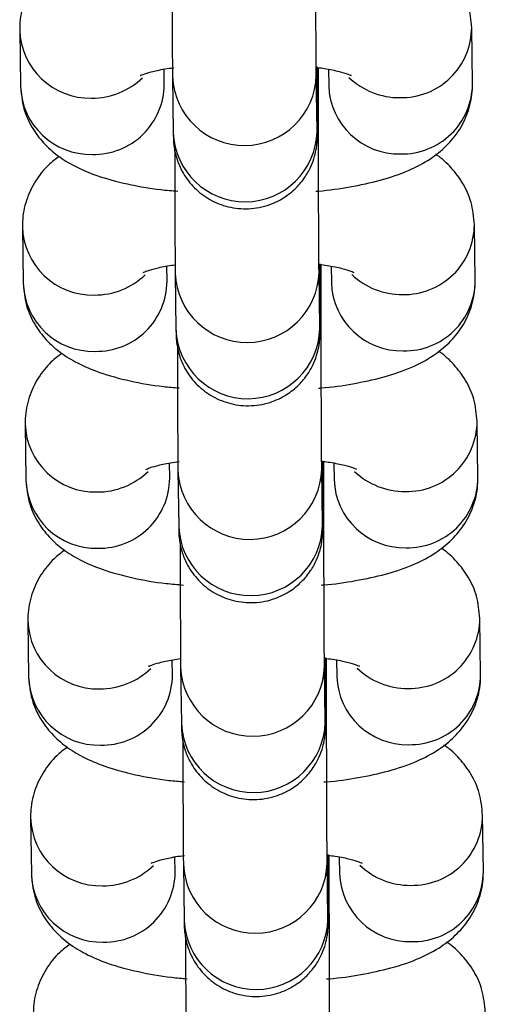
# Model space of a CAD drawing. Units: millimetres. Extents: x 0.3 to 11.5, y 0.3 to 7.7.
# Drawn here: x 6.2 to 6.3, y 4.2 to 4.3 of the extents above; entities that cross this region are included whole.
import ezdxf

# ---------------------------------------------------------------- set-up
doc = ezdxf.new("R2010")
doc.units = ezdxf.units.MM

msp = doc.modelspace()

# ---------------------------------------------------------------- linework, layer by layer
at = {"color": 7, "linetype": 'Continuous', "lineweight": 25}
for p, q in [((6.234516697207873, 4.26898688241962), (6.234554505066798, 4.26624577624221)), ((6.256553156674721, 4.266366594437992), (6.256515348815796, 4.269107700615388)), ((6.241553657103873, 4.266342314988146), (6.241543448780229, 4.267082428281961)), ((6.249056234889339, 4.265209663693719), (6.249055024031989, 4.267133003172185)), ((6.249542891774761, 4.26707574895199), (6.249554004637647, 4.26627005569207)), ((6.24195293356235, 4.266720490219507), (6.241990741421269, 4.263979384042097)), ((6.248989893458342, 4.264075922788004), (6.248952085599425, 4.266817028965415)), ((6.234649024714097, 4.259393010798712), (6.23468683257302, 4.256651904621302)), ((6.256685484180945, 4.25677272281707), (6.256647676322022, 4.25951382899448)), ((6.241685984610095, 4.256748443367224), (6.241675776286453, 4.257488556661039)), ((6.249188562395563, 4.255615792072811), (6.249187351538213, 4.257539131551278)), ((6.249675219280983, 4.257481877331083), (6.24968633214387, 4.256676184071148)), ((6.242085261068572, 4.257126618598585), (6.242123068927492, 4.254385512421175)), ((6.249122220964567, 4.254482051167097), (6.249084413105647, 4.257223157344493)), ((6.234781352220319, 4.249799139177791), (6.234819160079246, 4.24705803300038)), ((6.256817811687169, 4.247178851196162), (6.256780003828242, 4.249919957373573)), ((6.241818312116319, 4.247154571746302), (6.241808103792676, 4.247894685040132)), ((6.249320889901785, 4.24602192045189), (6.249319679044437, 4.247945259930356)), ((6.249807546787208, 4.247888005710161), (6.249818659650094, 4.247082312450241)), ((6.242217588574796, 4.247532746977663), (6.242255396433714, 4.244791640800267)), ((6.249254548470789, 4.244888179546175), (6.249216740611871, 4.247629285723585)), ((6.234913679726544, 4.240205267556883), (6.234951487585468, 4.237464161379473)), ((6.256950139193391, 4.23758497957524), (6.256912331334467, 4.240326085752651)), ((6.241950639622543, 4.237560700125394), (6.2419404312989, 4.23830081341921)), ((6.249453217408011, 4.236428048830982), (6.24945200655066, 4.238351388309434)), ((6.24993987429343, 4.238294134089239), (6.249950987156318, 4.237488440829319)), ((6.242349916081018, 4.237938875356756), (6.242387723939938, 4.235197769179345)), ((6.249386875977015, 4.235294307925267), (6.249349068118093, 4.238035414102663)), ((6.235046007232766, 4.230611395935961), (6.235083815091693, 4.227870289758551)), ((6.257082466699616, 4.227991107954319), (6.257044658840689, 4.230732214131729)), ((6.242082967128766, 4.227966828504472), (6.242072758805122, 4.228706941798288)), ((6.249585544914233, 4.22683417721006), (6.249584334056882, 4.228757516688527)), ((6.250072201799656, 4.228700262468331), (6.250083314662541, 4.227894569208397)), ((6.242482243587244, 4.228345003735848), (6.242520051446162, 4.225603897558438)), ((6.249519203483235, 4.225700436304345), (6.249481395624318, 4.228441542481756))]:
    msp.add_line(p, q, dxfattribs=at)
at = {"color": 8, "linetype": 'Continuous', "lineweight": 25}
for p, q in [((6.249056209925614, 4.265213125496951), (6.248971362294183, 4.265419450033329)), ((6.249188537431836, 4.255619253876029), (6.249103689800407, 4.255825578412422)), ((6.24932086493806, 4.246025382255107), (6.249236017306631, 4.2462317067915)), ((6.249453192444284, 4.236431510634199), (6.249368344812853, 4.236637835170592)), ((6.249585519950507, 4.226837639013292), (6.249500672319076, 4.22704396354967))]:
    msp.add_line(p, q, dxfattribs=at)
for centre, radius, start, end in [((6.237938486103614, 4.269091621319797), 0.003423246334222802, 181.6093056521749, 271.3375314015101), ((6.253086888601036, 4.26912127862415), 0.003428385825171568, 268.8468355829382, 359.86815495638), ((6.238027381379473, 4.269233865617901), 0.003564569247121356, 269.855510996347, 313.8507089394766), ((6.24545178516667, 4.266864542516766), 0.0035017674257663, 182.3287309833418, 358.5253346499651), ((6.252996454516953, 4.269251006271569), 0.003557483707276203, 226.4010632899378, 270.3452645861706), ((6.237976411904038, 4.266350789440574), 0.00342351780696109, 181.7577700287137, 271.3354509226781), ((6.238114833603662, 4.266366610966879), 0.003438909327125065, 269.0230577235922, 359.59520054499), ((6.252986015582071, 4.266385733760098), 0.003433959891738112, 181.9304591368893, 271.1627618152011), ((6.253124616647819, 4.266380355908675), 0.003428567644682507, 268.8482307779008, 359.7700274899454), ((6.245489568549832, 4.264123474582115), 0.003501792877843574, 182.3582523464309, 358.5247194417415), ((6.238070813609841, 4.259497749698875), 0.003423246334228352, 181.609305652172, 271.3375314014189), ((6.253219216107263, 4.259527407003242), 0.003428385825170154, 268.8468355828485, 359.86815495638), ((6.238159708885693, 4.259639993996993), 0.003564569247123063, 269.8555109963756, 313.8507089395173), ((6.245584112672896, 4.257270670895844), 0.003501767425767793, 182.3287309833406, 358.5253346499655), ((6.25312878202317, 4.259657134650633), 0.00355748370725918, 226.4010632896206, 270.3452645862581), ((6.238108739410263, 4.256756917819652), 0.003423517806964018, 181.7577700284741, 271.3354509226176), ((6.238247161109882, 4.256772739345971), 0.003438909327130253, 269.0230577236233, 359.5952005447539), ((6.253118343088298, 4.256791862139176), 0.003433959891743201, 181.9304591368864, 271.1627618151401), ((6.253256944154046, 4.256786484287767), 0.003428567644675391, 268.848230777839, 359.7700274897074), ((6.245621896056056, 4.254529602961208), 0.003501792877842081, 182.3582523466644, 358.5247194417408), ((6.238203141116061, 4.249903878077953), 0.003423246334221552, 181.6093056519376, 271.337531401481), ((6.253351543613483, 4.24993353538232), 0.003428385825171575, 268.8468355829085, 359.86815495638), ((6.238292036391917, 4.250046122376085), 0.003564569247130277, 269.8555109963759, 313.850708939318), ((6.245716440179121, 4.247676799274922), 0.003501767425768128, 182.3287309831077, 358.5253346501983), ((6.253261109529387, 4.250063263029697), 0.00355748370723651, 226.4010632896093, 270.3452645863746), ((6.23824106691649, 4.247163046198745), 0.003423517806969171, 181.7577700287091, 271.3354509225858), ((6.238379488616101, 4.247178867725049), 0.003438909327133022, 269.0230577237425, 359.5952005447542), ((6.25325067059452, 4.247197990518254), 0.003433959891738017, 181.9304591366518, 271.1627618151715), ((6.253389271660266, 4.247192612666845), 0.003428567644681086, 268.8482307779005, 359.7700274899454), ((6.24575422356228, 4.244935731340286), 0.003501792877842081, 182.3582523464315, 358.5247194419733), ((6.238335468622283, 4.240310006457046), 0.003423246334225644, 181.6093056521733, 271.3375314015094), ((6.253483871119707, 4.240339663761398), 0.003428385825172357, 268.8468355829085, 359.8681549566176), ((6.23842436389814, 4.240452250755164), 0.003564569247125113, 269.8555109963757, 313.850708939306), ((6.245848767685342, 4.238082927654014), 0.0035017674257663, 182.3287309833418, 358.5253346501976), ((6.253393437035619, 4.240469391408803), 0.003557483707259162, 226.4010632896206, 270.3452645862295), ((6.238373394422711, 4.237569174577823), 0.003423517806966396, 181.7577700284727, 271.3354509226166), ((6.238511816122328, 4.237584996104127), 0.003438909327127947, 269.0230577236521, 359.5952005449904), ((6.253382998100744, 4.237604118897346), 0.003433959891741049, 181.9304591368874, 271.1627618151706), ((6.253521599166492, 4.237598741045923), 0.003428567644678233, 268.8482307778699, 359.7700274899452), ((6.245886551068503, 4.235341859719364), 0.003501792877842235, 182.3582523464315, 358.5247194419733), ((6.238467796128512, 4.230716134836124), 0.003423246334225973, 181.6093056521733, 271.3375314014198), ((6.253616198625936, 4.230745792140477), 0.003428385825165871, 268.8468355828174, 359.8681549566173), ((6.238556691404359, 4.230858379134256), 0.003564569247135542, 269.8555109964618, 313.8507089394205), ((6.245981095191567, 4.228489056033093), 0.003501767425766824, 182.3287309831089, 358.5253346501979), ((6.253525764541839, 4.230875519787881), 0.003557483707262022, 226.4010632896196, 270.3452645862864), ((6.238505721928936, 4.227975302956901), 0.003423517806966396, 181.7577700284727, 271.3354509226166), ((6.238644143628548, 4.22799112448322), 0.003438909327132209, 269.0230577237422, 359.5952005447542), ((6.253515325606967, 4.228010247276439), 0.00343395989174036, 181.9304591371253, 271.1627618151706), ((6.253653926672712, 4.228004869425016), 0.003428567644686117, 268.8482307779317, 359.7700274897082), ((6.246018878574727, 4.225747988098442), 0.003501792877843538, 182.358252346198, 358.524719441974)]:
    msp.add_arc(centre, radius, start, end, dxfattribs=at)
at = {"color": 7, "linetype": 'Continuous', "lineweight": 25}
for points, knots in [([(6.24895208559936, 4.266817028965486), (6.248951195286283, 4.266888969748871), (6.248948692879022, 4.267091174056242), (6.248944212087222, 4.267656088231542), (6.248939072871057, 4.268563056972164), (6.248934252046997, 4.269706841550823), (6.24893008202101, 4.271018084738637), (6.248926810789122, 4.272428244024647), (6.248924769552554, 4.273715625462836), (6.248924154442568, 4.27449178864118), (6.248923907383061, 4.274803535314726)], [0, 0, 0, 0, 0.07323240464192364, 0.2058346734969397, 0.343876198805689, 0.4838105398652609, 0.6242542720091936, 0.764875585968494, 0.9055620570637084, 1, 1, 1, 1]), ([(6.241926648655177, 4.272716930202842), (6.24192668717903, 4.272689780176643), (6.241927403815604, 4.272184724238025), (6.241929816231563, 4.271205077651993), (6.241933795061891, 4.26986616595442), (6.241938626390628, 4.268677107698716), (6.241943944115913, 4.267699639562901), (6.241948743129299, 4.267063755127589), (6.241951801899603, 4.266813191877782), (6.241952933562285, 4.266720490219578)], [0, 0, 0, 0, 0.01004730153702677, 0.1869040298212833, 0.363788859167345, 0.5407606752606561, 0.71793899879571, 0.8956450215735291, 1, 1, 1, 1]), ([(6.236308010465958, 4.2724247891588), (6.2361314805223, 4.27229234468569), (6.235702167896378, 4.271970245877094), (6.23512828446569, 4.271248740863905), (6.234671791525606, 4.270302056081556), (6.234520016799722, 4.269511806790755), (6.234517236423301, 4.269072148108899), (6.234516697207949, 4.268986882419705)], [0, 0, 0, 0, 0.1786870505188406, 0.4345586096419252, 0.6869048425765787, 0.9392795468735904, 1, 1, 1, 1]), ([(6.256515348815892, 4.269107700615502), (6.2564809101629, 4.269472501119276), (6.25641408891345, 4.270180322806363), (6.255984097670114, 4.271125673645622), (6.255400031278176, 4.271886490107855), (6.254930475690728, 4.272338426584122), (6.254655293651052, 4.2725067880236), (6.254629515910597, 4.272522559319933)], [0, 0, 0, 0, 0.2577422649188469, 0.5000968005688526, 0.7342522540305151, 0.9751060191656554, 1, 1, 1, 1]), ([(6.24039681248734, 4.266777417584487), (6.240392163759104, 4.266774595466851), (6.240359262751587, 4.266754622151888), (6.240519182541949, 4.266834461295185), (6.240911143901684, 4.266949763234161), (6.241437647285364, 4.267076051071692), (6.241865210844782, 4.267132589457967), (6.242011152297614, 4.267151887861795)], [0, 0, 0, 0, 0.03795065709606992, 0.2685927830047757, 0.536239042319422, 0.8417031890583796, 0.9999999999999999, 0.9999999999999999, 0.9999999999999999, 0.9999999999999999]), ([(6.241990741421182, 4.263979384042168), (6.241991732578459, 4.26391136554569), (6.241993292048731, 4.263804346381528), (6.241996574851193, 4.263695976062332), (6.242000101144258, 4.263591454162773), (6.242017016562867, 4.263382894185819), (6.242060807909493, 4.263073784545151), (6.242178641586662, 4.262621540902538), (6.242443909614499, 4.262010633804858), (6.242929468523561, 4.261341535324798), (6.243655456059443, 4.26075213159441), (6.244545374735949, 4.260363441260248), (6.245544650879246, 4.260228931250873), (6.246522197796571, 4.260385188452995), (6.247350200255047, 4.260770392675321), (6.247969101365179, 4.261264749549477), (6.248409397728128, 4.261802019829242), (6.248699263390474, 4.262330109125779), (6.248869186008353, 4.262805724946938), (6.248950700043995, 4.263180559727866), (6.248981493947973, 4.263434374676075), (6.248991025832375, 4.263562501131512), (6.248995227109646, 4.263641792619717), (6.248998393053096, 4.263729648111587), (6.24900146551253, 4.263879649767569), (6.24900474935901, 4.264210130108617), (6.24900805206997, 4.264907690762039), (6.249010167205295, 4.26586800964831), (6.249011158176801, 4.266666547662959), (6.249011091674568, 4.267151583909845), (6.249011085777759, 4.267194592474249)], [0, 0, 0, 0, 0.04006728642083591, 0.0630411979813132, 0.0809959885744878, 0.08936820665663028, 0.1058893059857783, 0.1306950961477422, 0.1640791546454531, 0.2110946059997931, 0.2607411541471978, 0.3109551340938416, 0.3635976458047936, 0.4188938090526744, 0.4659337702328616, 0.5072432040951157, 0.5437796345893924, 0.5756559194903509, 0.6025757881172337, 0.6238396277310536, 0.6369125180463837, 0.6445336290141199, 0.651672917968123, 0.6629434527085702, 0.6901476070242177, 0.7663380193876639, 0.8392944843573505, 0.9162366796690867, 0.9925726372408672, 1, 1, 1, 1]), ([(6.249011089368127, 4.2671593954722), (6.249125383507467, 4.267145614714133), (6.249539485920856, 4.267095685249609), (6.250072942481095, 4.266970091672684), (6.250506258507514, 4.266848551179232), (6.250682764844266, 4.266758400950801), (6.250644332365566, 4.266782225701741), (6.250640327787568, 4.266784708187297)], [0, 0, 0, 0, 0.1208351735391866, 0.4378014242381497, 0.7211377117961992, 0.9709431756376015, 1, 1, 1, 1]), ([(6.234554505066873, 4.266245776242323), (6.234588861118587, 4.265880748324131), (6.234655522096935, 4.265172485385344), (6.235086647760621, 4.264230257784911), (6.23566656011343, 4.263458004595288), (6.236379781740293, 4.262832565559984), (6.237240312404174, 4.262309177913304), (6.238339711725615, 4.26184722993508), (6.239719985540679, 4.261474468736077), (6.241067576668422, 4.261231252120959), (6.241937312810906, 4.261160939109539), (6.242219813097053, 4.261138100636026)], [0, 0, 0, 0, 0.1009324615758573, 0.1958390531080279, 0.2875348652664977, 0.3818537516259332, 0.4863427479678895, 0.6130981997518475, 0.7719754293157989, 0.9259350010648691, 1, 1, 1, 1]), ([(6.248921709097662, 4.261136542802555), (6.248964166168486, 4.261139192165581), (6.249551313329523, 4.261175830726524), (6.25062772287021, 4.261342282494775), (6.252123390686529, 4.261656536971623), (6.253401107503887, 4.262093868400692), (6.254455702386773, 4.262647972252603), (6.255287130654361, 4.263305521401415), (6.255943247683096, 4.264100727410716), (6.256397598482545, 4.265052528753097), (6.256549859292724, 4.265841617018603), (6.256552621067067, 4.266281320132004), (6.256553156674805, 4.266366594438091)], [0, 0, 0, 0, 0.01091400271953302, 0.1509318845628811, 0.2963477839920099, 0.4544364992816489, 0.580203203021723, 0.6833011466097911, 0.7819654005225516, 0.8792702861672097, 0.9765861503893016, 1, 1, 1, 1]), ([(6.249084413105582, 4.257223157344578), (6.249083522792507, 4.257295098127949), (6.249081020385246, 4.25749730243532), (6.249076539593448, 4.258062216610634), (6.249071400377282, 4.258969185351242), (6.249066579553222, 4.260112969929901), (6.249062409527234, 4.261424213117715), (6.249059138295346, 4.26283437240374), (6.249057097058779, 4.264121753841914), (6.24905648194879, 4.264897917020273), (6.249056234889283, 4.265209663693819)], [0, 0, 0, 0, 0.07323240464192364, 0.2058346734969397, 0.343876198805689, 0.4838105398652609, 0.6242542720091936, 0.764875585968494, 0.9055620570637084, 1, 1, 1, 1]), ([(6.24899229492668, 4.263935355086113), (6.248992334076759, 4.263934258352203), (6.248992758462132, 4.263922369797848), (6.248991209179747, 4.263981173811283), (6.248990227933255, 4.264051836258938), (6.248989893458257, 4.26407592278809)], [0, 0, 0, 0, 0.0627799394255017, 0.6805321772045289, 1, 1, 1, 1]), ([(6.242058976161399, 4.263123058581934), (6.242059014685253, 4.263095908555721), (6.242059731321824, 4.262590852617118), (6.242062143737787, 4.261611206031072), (6.242066122568117, 4.260272294333499), (6.242070953896851, 4.259083236077808), (6.242076271622137, 4.258105767941979), (6.242081070635523, 4.257469883506667), (6.242084129405825, 4.25721932025686), (6.242085261068508, 4.257126618598656)], [0, 0, 0, 0, 0.01004730153702677, 0.1869040298212833, 0.363788859167345, 0.5407606752606561, 0.71793899879571, 0.8956450215735291, 1, 1, 1, 1]), ([(6.236440337972182, 4.262830917537878), (6.236263808028523, 4.262698473064782), (6.235834495402601, 4.262376374256172), (6.235260611971913, 4.261654869242983), (6.23480411903183, 4.260708184460634), (6.234652344305946, 4.259917935169833), (6.234649563929526, 4.259478276487977), (6.234649024714173, 4.259393010798783)], [0, 0, 0, 0, 0.1786870505188406, 0.4345586096419252, 0.6869048425765787, 0.9392795468735904, 1, 1, 1, 1]), ([(6.256647676322114, 4.259513828994594), (6.256613237669123, 4.259878629498369), (6.256546416419676, 4.260586451185441), (6.256116425176337, 4.261531802024701), (6.255532358784398, 4.262292618486947), (6.255062803196951, 4.262744554963215), (6.254787621157273, 4.262912916402692), (6.254761843416821, 4.262928687699011)], [0, 0, 0, 0, 0.2577422649188469, 0.5000968005688526, 0.7342522540305151, 0.9751060191656554, 1, 1, 1, 1]), ([(6.240529139993562, 4.257183545963565), (6.240524491680032, 4.257180723741806), (6.240491593607569, 4.257160749689769), (6.240651394841674, 4.257240618605204), (6.241043984273348, 4.257355762821229), (6.241552793468685, 4.257478881844543), (6.24195959154971, 4.25753302268644), (6.242085395204629, 4.257549765921249)], [0, 0, 0, 0, 0.03878602462669368, 0.2745050308299998, 0.5480427031485994, 0.8602307079042827, 0.9999999999999999, 0.9999999999999999, 0.9999999999999999, 0.9999999999999999]), ([(6.242123068927404, 4.25438551242126), (6.242124060084679, 4.254317493924782), (6.242125619554953, 4.254210474760606), (6.242128902357415, 4.25410210444141), (6.242132428650482, 4.253997582541851), (6.242149344069091, 4.253789022564897), (6.242193135415716, 4.253479912924229), (6.242310969092886, 4.25302766928163), (6.242576237120723, 4.252416762183936), (6.243061796029785, 4.25174766370389), (6.243787783565667, 4.251158259973488), (6.244677702242173, 4.250769569639326), (6.24567697838547, 4.250635059629952), (6.246654525302795, 4.250791316832073), (6.247482527761271, 4.251176521054413), (6.248101428871404, 4.251670877928555), (6.248541725234354, 4.25220814820832), (6.248831590896698, 4.252736237504857), (6.249001513514573, 4.253211853326031), (6.249083027550217, 4.253586688106944), (6.249113821454197, 4.253840503055168), (6.249123353338598, 4.25396862951059), (6.249127554615868, 4.254047920998795), (6.24913072055932, 4.25413577649068), (6.249133793018752, 4.254285778146647), (6.249137076865235, 4.25461625848771), (6.249140379576192, 4.255313819141131), (6.249142494711519, 4.256274138027402), (6.249143485683025, 4.257072676042037), (6.24914341918079, 4.257557712288923), (6.249143413283983, 4.257600720853327)], [0, 0, 0, 0, 0.04006728642083617, 0.06304119798131362, 0.08099598857448834, 0.08936820665663087, 0.105889305985779, 0.130695096147743, 0.1640791546454542, 0.2110946059997945, 0.2607411541471996, 0.3109551340938436, 0.363597645804796, 0.4188938090526772, 0.4659337702328646, 0.507243204095119, 0.5437796345893959, 0.5756559194903547, 0.6025757881172377, 0.6238396277310577, 0.6369125180463878, 0.6445336290141241, 0.6516729179681273, 0.6629434527085746, 0.6901476070242223, 0.766338019387669, 0.8392944843573561, 0.9162366796690927, 0.9925726372408737, 1, 1, 1, 1]), ([(6.249080779236625, 4.257573604503699), (6.249216711635379, 4.2575573515635), (6.249653186067325, 4.257505163910617), (6.250205881814093, 4.25737639848513), (6.250638443015028, 4.257254637854126), (6.250815095225324, 4.257164530168305), (6.250776660143073, 4.257188354159945), (6.250772655293792, 4.257190836566389)], [0, 0, 0, 0, 0.1402027495678235, 0.4501863870250388, 0.7272809131684024, 0.9715832834286, 1, 1, 1, 1]), ([(6.234686832573097, 4.256651904621402), (6.234721188643716, 4.256286876721498), (6.234787849658749, 4.255578613818182), (6.235218975062772, 4.254636385966643), (6.235798888366425, 4.253864133696519), (6.236512106234219, 4.253238691026093), (6.237372653644305, 4.252715319573435), (6.238471969015073, 4.252253290412733), (6.239852642953142, 4.251880916143032), (6.241175056686368, 4.251640833332141), (6.242018077581571, 4.251572166981513), (6.242274203518022, 4.251551304825606)], [0, 0, 0, 0, 0.1016312512650868, 0.1971949133429187, 0.2895255667316671, 0.3844974547543787, 0.4897098638828825, 0.6173428866819266, 0.777320077231068, 0.9323455633511613, 1, 1, 1, 1]), ([(6.249054036603885, 4.251542671181634), (6.249096493674708, 4.251545320544659), (6.249683640835745, 4.251581959105602), (6.250760050376435, 4.251748410873853), (6.252255718192751, 4.252062665350701), (6.253533435010111, 4.25249999677977), (6.254588029892998, 4.253054100631681), (6.255419458160585, 4.253711649780493), (6.256075575189321, 4.254506855789794), (6.256529925988767, 4.255458657132175), (6.256682186798947, 4.256247745397681), (6.256684948573291, 4.256687448511096), (6.25668548418103, 4.256772722817169)], [0, 0, 0, 0, 0.01091400271955127, 0.1509318845628968, 0.2963477839920229, 0.454436499281659, 0.5802032030217308, 0.683301146609797, 0.7819654005225557, 0.879270286167212, 0.9765861503893022, 1, 1, 1, 1]), ([(6.249216740611807, 4.247629285723656), (6.249215850298731, 4.247701226507042), (6.24921334789147, 4.247903430814398), (6.24920886709967, 4.248468344989712), (6.249203727883504, 4.249375313730335), (6.249198907059444, 4.250519098308979), (6.249194737033458, 4.251830341496794), (6.249191465801568, 4.253240500782818), (6.249189424565001, 4.254527882221007), (6.249188809455015, 4.255304045399351), (6.249188562395508, 4.255615792072897)], [0, 0, 0, 0, 0.07323240464192364, 0.2058346734969397, 0.343876198805689, 0.4838105398652609, 0.6242542720091936, 0.764875585968494, 0.9055620570637084, 1, 1, 1, 1]), ([(6.249124622432904, 4.254341483465206), (6.249124661582982, 4.254340386731281), (6.249125085968355, 4.254328498176926), (6.249123536685969, 4.254387302190361), (6.249122555439479, 4.254457964638016), (6.249122220964479, 4.254482051167168)], [0, 0, 0, 0, 0.0627799394255017, 0.6805321772045289, 1, 1, 1, 1]), ([(6.242191303667623, 4.253529186961012), (6.242191342191477, 4.253502036934799), (6.242192058828049, 4.252996980996196), (6.242194471244011, 4.252017334410164), (6.242198450074339, 4.250678422712591), (6.242203281403075, 4.249489364456887), (6.242208599128361, 4.248511896321071), (6.242213398141747, 4.247876011885745), (6.24221645691205, 4.247625448635953), (6.242217588574732, 4.247532746977749)], [0, 0, 0, 0, 0.01004730153704029, 0.1869040298212944, 0.3637888591673537, 0.5407606752606623, 0.7179389987957138, 0.8956450215735305, 0.9999999999999999, 0.9999999999999999, 0.9999999999999999, 0.9999999999999999]), ([(6.236572665478405, 4.25323704591697), (6.236396135534747, 4.25310460144386), (6.235966822908825, 4.252782502635251), (6.235392939478137, 4.252060997622062), (6.234936446538054, 4.251114312839727), (6.23478467181217, 4.250324063548925), (6.234781891435748, 4.249884404867069), (6.234781352220395, 4.249799139177862)], [0, 0, 0, 0, 0.1786870505188603, 0.4345586096419387, 0.6869048425765862, 0.9392795468735919, 1, 1, 1, 1]), ([(6.256780003828339, 4.249919957373672), (6.256745565175345, 4.250284757877461), (6.256678743925898, 4.250992579564533), (6.256248752682561, 4.251937930403793), (6.255664686290622, 4.252698746866026), (6.255195130703177, 4.253150683342307), (6.254919948663497, 4.253319044781785), (6.254894170923043, 4.253334816078103)], [0, 0, 0, 0, 0.2577422649188402, 0.5000968005688397, 0.7342522540304959, 0.97510601916563, 1, 1, 1, 1]), ([(6.240661467499788, 4.247589674342658), (6.240656818771551, 4.247586852225021), (6.240623917764035, 4.247566878910058), (6.240783837554394, 4.247646718053355), (6.24117579891413, 4.247762019992331), (6.241702302297812, 4.247888307829863), (6.24212986585723, 4.247944846216138), (6.24227580731006, 4.247964144619965)], [0, 0, 0, 0, 0.03795065709606992, 0.2685927830047757, 0.536239042319422, 0.8417031890583796, 0.9999999999999999, 0.9999999999999999, 0.9999999999999999, 0.9999999999999999]), ([(6.242255396433629, 4.244791640800338), (6.242256387590905, 4.24472362230386), (6.242257947061177, 4.244616603139685), (6.24226122986364, 4.244508232820502), (6.242264756156706, 4.244403710920944), (6.242281671575315, 4.244195150943989), (6.24232546292194, 4.243886041303321), (6.242443296599109, 4.243433797660709), (6.242708564626946, 4.242822890563014), (6.243194123536009, 4.242153792082968), (6.243920111071889, 4.241564388352566), (6.244810029748395, 4.241175698018418), (6.245809305891694, 4.241041188009044), (6.246786852809018, 4.241197445211151), (6.247614855267495, 4.241582649433491), (6.248233756377626, 4.242077006307648), (6.248674052740574, 4.242614276587412), (6.248963918402922, 4.24314236588395), (6.249133841020798, 4.243617981705109), (6.249215355056442, 4.243992816486037), (6.249246148960419, 4.244246631434246), (6.249255680844822, 4.244374757889682), (6.249259882122091, 4.244454049377888), (6.249263048065544, 4.244541904869758), (6.249266120524975, 4.244691906525725), (6.249269404371457, 4.245022386866788), (6.249272707082417, 4.245719947520209), (6.249274822217743, 4.24668026640648), (6.249275813189248, 4.24747880442113), (6.249275746687013, 4.247963840668016), (6.249275740790207, 4.24800684923242)], [0, 0, 0, 0, 0.04006728642083564, 0.06304119798131277, 0.08099598857448725, 0.08936820665662969, 0.1058893059857776, 0.1306950961477413, 0.164079154645452, 0.2110946059997917, 0.2607411541471961, 0.3109551340938395, 0.3635976458047912, 0.4188938090526717, 0.4659337702328585, 0.5072432040951124, 0.5437796345893887, 0.575655919490347, 0.6025757881172297, 0.6238396277310495, 0.6369125180463794, 0.6445336290141156, 0.6516729179681187, 0.6629434527085658, 0.6901476070242131, 0.7663380193876588, 0.8392944843573449, 0.9162366796690806, 0.9925726372408605, 0.9999999999999999, 0.9999999999999999, 0.9999999999999999, 0.9999999999999999]), ([(6.249275744380574, 4.247971652230371), (6.249390038519913, 4.247957871472304), (6.249804140933302, 4.24790794200778), (6.250337597493543, 4.247782348430855), (6.250770913519959, 4.247660807937402), (6.250947419856713, 4.247570657708971), (6.250908987378013, 4.247594482459911), (6.250904982800016, 4.247596964945467)], [0, 0, 0, 0, 0.1208351735391866, 0.4378014242381497, 0.7211377117961992, 0.9709431756376015, 1, 1, 1, 1]), ([(6.23481916007932, 4.24705803300048), (6.234853516131032, 4.246693005082301), (6.234920177109382, 4.245984742143515), (6.235351302773067, 4.245042514543082), (6.235931215125875, 4.244270261353444), (6.236644436752739, 4.24364482231814), (6.237504967416619, 4.243121434671474), (6.238604366738063, 4.242659486693251), (6.239984640553127, 4.242286725494248), (6.24133223168087, 4.24204350887913), (6.242201967823354, 4.241973195867695), (6.242484468109501, 4.241950357394197)], [0, 0, 0, 0, 0.1009324615758573, 0.1958390531080279, 0.2875348652664977, 0.3818537516259332, 0.4863427479678895, 0.6130981997518475, 0.7719754293157989, 0.9259350010648691, 1, 1, 1, 1]), ([(6.249186364110109, 4.241948799560726), (6.249228821180933, 4.241951448923738), (6.249815968341968, 4.24198808748468), (6.250892377882657, 4.242154539252946), (6.252388045698975, 4.242468793729794), (6.253665762516334, 4.242906125158862), (6.25472035739922, 4.243460229010759), (6.255551785666809, 4.244117778159572), (6.256207902695543, 4.244912984168872), (6.256662253494991, 4.245864785511268), (6.256814514305171, 4.246653873776774), (6.256817276079515, 4.247093576890174), (6.256817811687252, 4.247178851196262)], [0, 0, 0, 0, 0.01091400271951857, 0.1509318845628687, 0.2963477839919997, 0.454436499281641, 0.5802032030217169, 0.6833011466097866, 0.7819654005225485, 0.879270286167208, 0.9765861503893014, 1, 1, 1, 1]), ([(6.249349068118029, 4.238035414102749), (6.249348177804952, 4.23810735488612), (6.249345675397691, 4.238309559193491), (6.249341194605893, 4.238874473368805), (6.24933605538973, 4.239781442109413), (6.249331234565668, 4.240925226688072), (6.249327064539679, 4.242236469875886), (6.249323793307791, 4.24364662916191), (6.249321752071225, 4.244934010600099), (6.249321136961237, 4.245710173778429), (6.24932088990173, 4.246021920451989)], [0, 0, 0, 0, 0.07323240464192364, 0.2058346734969397, 0.343876198805689, 0.4838105398652609, 0.6242542720091936, 0.764875585968494, 0.9055620570637084, 1, 1, 1, 1]), ([(6.249256949939127, 4.244747611844284), (6.249256989089206, 4.244746515110373), (6.249257413474579, 4.244734626556019), (6.249255864192195, 4.244793430569439), (6.249254882945703, 4.244864093017108), (6.249254548470702, 4.24488817954626)], [0, 0, 0, 0, 0.0627799394255017, 0.6805321772045289, 1, 1, 1, 1]), ([(6.242323631173845, 4.243935315340105), (6.242323669697701, 4.243908165313892), (6.242324386334271, 4.243403109375288), (6.242326798750232, 4.242423462789242), (6.242330777580563, 4.241084551091669), (6.242335608909299, 4.239895492835979), (6.242340926634585, 4.238918024700149), (6.24234572564797, 4.238282140264838), (6.242348784418272, 4.238031577015045), (6.242349916080954, 4.237938875356827)], [0, 0, 0, 0, 0.01004730153701325, 0.1869040298212722, 0.3637888591673364, 0.5407606752606499, 0.7179389987957061, 0.8956450215735278, 1, 1, 1, 1]), ([(6.236704992984627, 4.243643174296048), (6.236528463040969, 4.243510729822953), (6.236099150415049, 4.243188631014343), (6.235525266984361, 4.242467126001154), (6.235068774044278, 4.241520441218819), (6.234916999318393, 4.240730191928003), (6.234914218941974, 4.240290533246148), (6.23491367972662, 4.240205267556954)], [0, 0, 0, 0, 0.1786870505188113, 0.434558609641905, 0.6869048425765676, 0.9392795468735883, 1, 1, 1, 1]), ([(6.256912331334561, 4.24032608575275), (6.256877892681571, 4.240690886256539), (6.256811071432123, 4.241398707943612), (6.256381080188785, 4.242344058782871), (6.255797013796846, 4.243104875245104), (6.255327458209397, 4.243556811721385), (6.255052276169721, 4.243725173160863), (6.255026498429267, 4.243740944457182)], [0, 0, 0, 0, 0.2577422649188522, 0.500096800568863, 0.7342522540305302, 0.9751060191656754, 1, 1, 1, 1]), ([(6.24079379500601, 4.237995802721736), (6.24078914669248, 4.237992980499962), (6.240756248620016, 4.237973006447939), (6.240916049854119, 4.238052875363374), (6.241308639285796, 4.238168019579399), (6.241817448481131, 4.238291138602714), (6.242224246562158, 4.23834527944461), (6.242350050217077, 4.23836202267942)], [0, 0, 0, 0, 0.03878602462669271, 0.2745050308299929, 0.5480427031485856, 0.860230707904261, 1, 1, 1, 1]), ([(6.242387723939851, 4.235197769179416), (6.242388715097126, 4.235129750682939), (6.2423902745674, 4.235022731518777), (6.242393557369862, 4.234914361199595), (6.242397083662929, 4.234809839300022), (6.242413999081537, 4.234601279323067), (6.242457790428164, 4.2342921696824), (6.242575624105333, 4.233839926039801), (6.24284089213317, 4.233229018942106), (6.243326451042233, 4.232559920462046), (6.244052438578112, 4.231970516731645), (6.244942357254621, 4.231581826397496), (6.245941633397917, 4.231447316388122), (6.246919180315242, 4.231603573590244), (6.247747182773717, 4.231988777812569), (6.248366083883852, 4.232483134686726), (6.248806380246799, 4.23302040496649), (6.249096245909143, 4.233548494263028), (6.24926616852702, 4.234024110084187), (6.249347682562664, 4.234398944865115), (6.249378476466644, 4.234652759813338), (6.249388008351046, 4.23478088626876), (6.249392209628315, 4.234860177756966), (6.249395375571767, 4.23494803324885), (6.249398448031197, 4.235098034904803), (6.249401731877683, 4.235428515245866), (6.249405034588639, 4.236126075899302), (6.249407149723966, 4.237086394785559), (6.249408140695472, 4.237884932800208), (6.249408074193237, 4.238369969047108), (6.249408068296429, 4.238412977611498)], [0, 0, 0, 0, 0.04006728642083591, 0.0630411979813132, 0.0809959885744878, 0.08936820665663028, 0.1058893059857783, 0.1306950961477422, 0.1640791546454531, 0.2110946059997931, 0.2607411541471978, 0.3109551340938416, 0.3635976458047936, 0.4188938090526744, 0.4659337702328616, 0.5072432040951157, 0.5437796345893924, 0.5756559194903509, 0.6025757881172337, 0.6238396277310536, 0.6369125180463837, 0.6445336290141199, 0.651672917968123, 0.6629434527085702, 0.6901476070242177, 0.7663380193876639, 0.8392944843573505, 0.9162366796690867, 0.9925726372408672, 1, 1, 1, 1]), ([(6.24934543424907, 4.238385861261884), (6.249481366647824, 4.238369608321671), (6.249917841079771, 4.238317420668787), (6.250470536826541, 4.238188655243301), (6.250903098027475, 4.238066894612297), (6.251079750237771, 4.237976786926476), (6.25104131515552, 4.238000610918101), (6.25103731030624, 4.238003093324545)], [0, 0, 0, 0, 0.1402027495678235, 0.4501863870250388, 0.7272809131684024, 0.9715832834286, 1, 1, 1, 1]), ([(6.234951487585544, 4.237464161379558), (6.234985843656164, 4.237099133479669), (6.235052504671197, 4.236390870576367), (6.235483630075219, 4.235448642724828), (6.23606354337887, 4.234676390454689), (6.236776761246666, 4.234050947784263), (6.237637308656753, 4.233527576331605), (6.238736624027521, 4.233065547170904), (6.24011729796559, 4.232693172901202), (6.241439711698815, 4.232453090090297), (6.242282732594017, 4.232384423739683), (6.24253885853047, 4.232363561583776)], [0, 0, 0, 0, 0.1016312512650868, 0.1971949133429187, 0.2895255667316671, 0.3844974547543787, 0.4897098638828825, 0.6173428866819266, 0.777320077231068, 0.9323455633511613, 1, 1, 1, 1]), ([(6.249318691616333, 4.232354927939804), (6.249361148687155, 4.23235757730283), (6.249948295848192, 4.232394215863758), (6.251024705388883, 4.232560667632024), (6.252520373205199, 4.232874922108886), (6.253798090022556, 4.233312253537941), (6.254852684905446, 4.233866357389852), (6.255684113173031, 4.234523906538664), (6.256340230201767, 4.235319112547964), (6.256794581001213, 4.236270913890346), (6.256946841811395, 4.237060002155852), (6.256949603585738, 4.237499705269267), (6.256950139193476, 4.237584979575354)], [0, 0, 0, 0, 0.01091400271953302, 0.1509318845628811, 0.2963477839920099, 0.4544364992816489, 0.580203203021723, 0.6833011466097911, 0.7819654005225516, 0.8792702861672097, 0.9765861503893016, 1, 1, 1, 1]), ([(6.249481395624253, 4.228441542481827), (6.249480505311176, 4.228513483265198), (6.249478002903915, 4.228715687572569), (6.249473522112115, 4.229280601747883), (6.249468382895952, 4.230187570488505), (6.249463562071892, 4.231331355067164), (6.249459392045903, 4.232642598254964), (6.249456120814015, 4.234052757540988), (6.249454079577449, 4.235340138979177), (6.249453464467461, 4.236116302157521), (6.249453217407956, 4.236428048831067)], [0, 0, 0, 0, 0.07323240464192364, 0.2058346734969397, 0.343876198805689, 0.4838105398652609, 0.6242542720091936, 0.764875585968494, 0.9055620570637084, 1, 1, 1, 1]), ([(6.249389277445351, 4.235153740223376), (6.24938931659543, 4.235152643489451), (6.249389740980803, 4.235140754935097), (6.249388191698417, 4.235199558948532), (6.249387210451927, 4.235270221396187), (6.249386875976926, 4.235294307925338)], [0, 0, 0, 0, 0.0627799394255017, 0.6805321772045289, 1, 1, 1, 1]), ([(6.24245595868007, 4.234341443719183), (6.242455997203924, 4.23431429369297), (6.242456713840497, 4.233809237754366), (6.242459126256456, 4.23282959116832), (6.242463105086786, 4.231490679470761), (6.242467936415521, 4.230301621215057), (6.242473254140808, 4.229324153079242), (6.242478053154194, 4.228688268643916), (6.242481111924498, 4.228437705394123), (6.242482243587178, 4.228345003735905)], [0, 0, 0, 0, 0.01004730153702677, 0.1869040298212833, 0.363788859167345, 0.5407606752606561, 0.71793899879571, 0.8956450215735291, 1, 1, 1, 1]), ([(6.236837320490851, 4.234049302675141), (6.236660790547193, 4.233916858202031), (6.236231477921272, 4.233594759393421), (6.235657594490585, 4.232873254380232), (6.235201101550501, 4.231926569597897), (6.235049326824615, 4.231136320307096), (6.235046546448196, 4.23069666162524), (6.235046007232841, 4.230611395936032)], [0, 0, 0, 0, 0.1786870505188406, 0.4345586096419252, 0.6869048425765787, 0.9392795468735904, 1, 1, 1, 1]), ([(6.257044658840787, 4.230732214131843), (6.257010220187793, 4.231097014635617), (6.256943398938345, 4.231804836322704), (6.256513407695008, 4.232750187161963), (6.255929341303069, 4.233511003624196), (6.255459785715622, 4.233962940100463), (6.255184603675945, 4.234131301539941), (6.25515882593549, 4.23414707283626)], [0, 0, 0, 0, 0.2577422649188469, 0.5000968005688526, 0.7342522540305151, 0.9751060191656554, 1, 1, 1, 1]), ([(6.240926122512233, 4.228401931100814), (6.240921473783999, 4.228399108983192), (6.24088857277648, 4.228379135668229), (6.241048492566842, 4.228458974811526), (6.241440453926577, 4.228574276750502), (6.241966957310259, 4.228700564588033), (6.242394520869675, 4.228757102974294), (6.242540462322507, 4.228776401378122)], [0, 0, 0, 0, 0.03795065709606992, 0.2685927830047757, 0.536239042319422, 0.8417031890583796, 0.9999999999999999, 0.9999999999999999, 0.9999999999999999, 0.9999999999999999]), ([(6.242520051446077, 4.225603897558509), (6.242521042603352, 4.225535879062031), (6.242522602073622, 4.225428859897855), (6.242525884876086, 4.225320489578673), (6.242529411169153, 4.2252159676791), (6.24254632658776, 4.225007407702146), (6.242590117934387, 4.224698298061492), (6.242707951611557, 4.224246054418879), (6.242973219639392, 4.223635147321184), (6.243458778548456, 4.222966048841139), (6.244184766084336, 4.222376645110737), (6.245074684760842, 4.221987954776575), (6.246073960904141, 4.221853444767214), (6.247051507821464, 4.222009701969322), (6.24787951027994, 4.222394906191662), (6.248498411390074, 4.222889263065804), (6.248938707753021, 4.223426533345583), (6.249228573415367, 4.223954622642106), (6.249398496033246, 4.224430238463279), (6.24948001006889, 4.224805073244193), (6.249510803972866, 4.225058888192416), (6.24952033585727, 4.225187014647853), (6.249524537134539, 4.225266306136058), (6.249527703077991, 4.225354161627928), (6.249530775537423, 4.225504163283896), (6.249534059383905, 4.225834643624944), (6.249537362094863, 4.22653220427838), (6.24953947723019, 4.227492523164651), (6.249540468201694, 4.2282910611793), (6.249540401699461, 4.228776097426186), (6.249540395802653, 4.22881910599059)], [0, 0, 0, 0, 0.04006728642083591, 0.0630411979813132, 0.0809959885744878, 0.08936820665663028, 0.1058893059857783, 0.1306950961477422, 0.1640791546454531, 0.2110946059997931, 0.2607411541471978, 0.3109551340938416, 0.3635976458047936, 0.4188938090526744, 0.4659337702328616, 0.5072432040951157, 0.5437796345893924, 0.5756559194903509, 0.6025757881172337, 0.6238396277310536, 0.6369125180463837, 0.6445336290141199, 0.651672917968123, 0.6629434527085702, 0.6901476070242177, 0.7663380193876639, 0.8392944843573505, 0.9162366796690867, 0.9925726372408672, 1, 1, 1, 1]), ([(6.249540399393021, 4.228783908988527), (6.24965469353236, 4.228770128230474), (6.250068795945749, 4.22872019876595), (6.25060225250599, 4.228594605189011), (6.251035568532407, 4.228473064695573), (6.251212074869159, 4.228382914467142), (6.251173642390459, 4.228406739218082), (6.251169637812461, 4.228409221703638)], [0, 0, 0, 0, 0.1208351735391866, 0.4378014242381497, 0.7211377117961992, 0.9709431756376015, 1, 1, 1, 1]), ([(6.235083815091768, 4.22787028975865), (6.235118171162386, 4.227505261858761), (6.235184832177421, 4.226796998955445), (6.235615957581443, 4.225854771103906), (6.236195870885092, 4.225082518833768), (6.23690908875289, 4.224457076163342), (6.237769636162975, 4.223933704710683), (6.238868951533743, 4.223471675549996), (6.240249625471813, 4.22309930128028), (6.241572039205041, 4.22285921846939), (6.242415060100241, 4.222790552118761), (6.242671186036691, 4.222769689962854)], [0, 0, 0, 0, 0.1016312512650865, 0.1971949133429163, 0.2895255667316667, 0.3844974547543755, 0.4897098638828848, 0.6173428866819287, 0.7773200772310697, 0.9323455633511627, 1, 1, 1, 1]), ([(6.249451019122557, 4.222761056318882), (6.249493476193381, 4.222763705681908), (6.250080623354416, 4.222800344242851), (6.251157032895104, 4.222966796011116), (6.252652700711423, 4.223281050487964), (6.25393041752878, 4.223718381917019), (6.254985012411668, 4.22427248576893), (6.255816440679254, 4.224930034917742), (6.256472557707989, 4.225725240927057), (6.256926908507438, 4.226677042269438), (6.257079169317619, 4.22746613053493), (6.25708193109196, 4.227905833648345), (6.2570824666997, 4.227991107954432)], [0, 0, 0, 0, 0.01091400271953303, 0.1509318845628813, 0.296347783992008, 0.454436499281647, 0.5802032030217242, 0.6833011466097951, 0.7819654005225509, 0.8792702861672113, 0.9765861503893033, 0.9999999999999999, 0.9999999999999999, 0.9999999999999999, 0.9999999999999999]), ([(6.249613723130475, 4.218847670860919), (6.2496128328174, 4.21891961164429), (6.249610330410139, 4.219121815951661), (6.249605849618341, 4.219686730126961), (6.249600710402177, 4.220593698867583), (6.249595889578115, 4.221737483446242), (6.249591719552127, 4.223048726634056), (6.249588448320239, 4.224458885920081), (6.249586407083672, 4.225746267358256), (6.249585791973685, 4.226522430536599), (6.249585544914176, 4.226834177210145)], [0, 0, 0, 0, 0.07323240464192843, 0.2058346734969438, 0.3438761988056923, 0.4838105398652668, 0.6242542720091965, 0.7648755859684961, 0.9055620570637098, 0.9999999999999999, 0.9999999999999999, 0.9999999999999999, 0.9999999999999999]), ([(6.249521604951575, 4.225559868602454), (6.249521644101653, 4.225558771868544), (6.249522068487027, 4.225546883314189), (6.249520519204641, 4.22560568732761), (6.24951953795815, 4.225676349775279), (6.24951920348315, 4.225700436304431)], [0, 0, 0, 0, 0.0627799394255017, 0.6805321772045289, 1, 1, 1, 1]), ([(6.242588286186292, 4.224747572098261), (6.242588324710148, 4.224720422072062), (6.242589041346719, 4.224215366133445), (6.242591453762678, 4.223235719547413), (6.24259543259301, 4.22189680784984), (6.242600263921746, 4.220707749594135), (6.24260558164703, 4.21973028145832), (6.242610380660418, 4.219094397023008), (6.24261343943072, 4.218843833773201), (6.242614571093402, 4.218751132114997)], [0, 0, 0, 0, 0.01004730153702741, 0.1869040298212839, 0.3637888591673444, 0.5407606752606542, 0.717938998795712, 0.8956450215735299, 1, 1, 1, 1]), ([(6.236969647997075, 4.224455431054219), (6.236793118053416, 4.224322986581123), (6.236363805427496, 4.224000887772513), (6.235789921996806, 4.223279382759324), (6.235333429056725, 4.222332697976976), (6.235181654330839, 4.221542448686174), (6.235178873954421, 4.221102790004318), (6.235178334739066, 4.221017524315124)], [0, 0, 0, 0, 0.1786870505188279, 0.4345586096419207, 0.6869048425765762, 0.9392795468735899, 1, 1, 1, 1]), ([(6.257176986347009, 4.221138342510921), (6.257142547694016, 4.22150314301471), (6.257075726444569, 4.222210964701782), (6.256645735201232, 4.223156315541042), (6.256061668809293, 4.223917132003274), (6.255592113221844, 4.224369068479556), (6.255316931182168, 4.224537429919033), (6.255291153441714, 4.224553201215338)], [0, 0, 0, 0, 0.2577422649188402, 0.5000968005688547, 0.7342522540305035, 0.9751060191656556, 1, 1, 1, 1])]:
    msp.add_open_spline(points, degree=3, knots=knots, dxfattribs=at)

doc.saveas('drawing.dxf')
